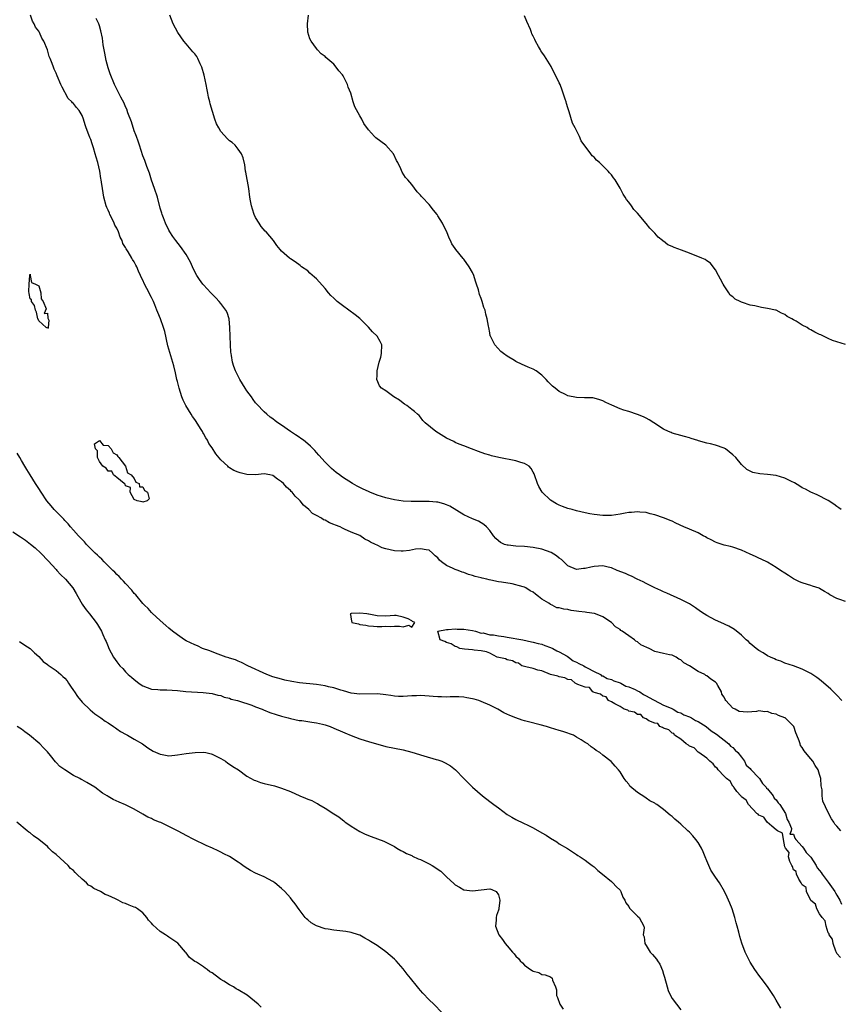
# Model space of a CAD drawing. Units: inches. Extents: x 2568000 to 2571000, y 1524000 to 1527000.
# Drawn here: x 2570187 to 2570376, y 1525333 to 1525560 of the extents above; entities that cross this region are included whole.
import ezdxf

# ---------------------------------------------------------------- set-up
doc = ezdxf.new("R2010")
doc.units = ezdxf.units.IN
doc.header["$MEASUREMENT"] = 0
doc.layers.add('LD25681524_10ft', color=254, linetype='Continuous')

msp = doc.modelspace()

# ---------------------------------------------------------------- linework, layer by layer
at = {"layer": 'LD25681524_10ft'}
for points, elevation in [([(2570375.93, 1525373), (2570375, 1525374.08), (2570374.53, 1525374.53), (2570374.29, 1525375), (2570373.73, 1525375.73), (2570373, 1525377.18), (2570371.77, 1525379.77), (2570371.63, 1525381), (2570371.56, 1525382.44), (2570371.35, 1525383.35), (2570371.26, 1525385), (2570371, 1525385.96), (2570370.67, 1525387), (2570369.99, 1525387.99), (2570369.41, 1525389), (2570369, 1525389.55), (2570367.79, 1525391), (2570367.44, 1525391.44), (2570367, 1525392.19), (2570366.62, 1525392.62), (2570366.49, 1525393), (2570366.3, 1525393.7), (2570365.76, 1525395), (2570365.52, 1525395.52), (2570365.03, 1525397.03), (2570363.05, 1525399), (2570363, 1525399.03), (2570361.56, 1525399.56), (2570361, 1525399.88), (2570360.01, 1525400.01), (2570359, 1525400.44), (2570358.39, 1525400.39), (2570357, 1525400.59), (2570356.49, 1525400.49), (2570354.33, 1525400.33), (2570352.45, 1525400.45), (2570351.56, 1525401), (2570351, 1525401.22), (2570349.42, 1525403), (2570349.21, 1525403.21), (2570349, 1525403.74), (2570348.46, 1525404.46), (2570348.38, 1525405), (2570347.55, 1525406.45), (2570347.2, 1525407), (2570347, 1525407.21), (2570345.91, 1525407.91), (2570345, 1525408.7), (2570344.77, 1525408.77), (2570344.51, 1525409), (2570343, 1525409.69), (2570341, 1525411), (2570339.67, 1525411.67), (2570339, 1525412.41), (2570338.55, 1525412.55), (2570337.92, 1525413), (2570337, 1525413.44), (2570336.43, 1525413.57), (2570335, 1525413.85), (2570334.05, 1525414.05), (2570333, 1525414.34), (2570331.7, 1525415), (2570331.19, 1525415.19), (2570329.82, 1525415.82), (2570329, 1525416.5), (2570328.65, 1525416.65), (2570328.31, 1525417), (2570327, 1525417.88), (2570325.47, 1525419), (2570325.18, 1525419.18), (2570325, 1525419.36), (2570323.97, 1525419.97), (2570323, 1525421.02), (2570321, 1525422.3), (2570319.36, 1525423), (2570319.08, 1525423.08), (2570317.32, 1525423.32), (2570317, 1525423.35), (2570315.54, 1525423.54), (2570315, 1525423.63), (2570313.77, 1525423.77), (2570313, 1525423.96), (2570312.03, 1525424.03), (2570311, 1525424.36), (2570310.4, 1525424.4), (2570309.36, 1525425), (2570309, 1525425.13), (2570308.55, 1525425.45), (2570307, 1525426.33), (2570306.21, 1525427), (2570305.48, 1525427.48), (2570305, 1525427.96), (2570304.29, 1525428.29), (2570303.32, 1525429), (2570303, 1525429.13), (2570301.52, 1525429.52), (2570301, 1525429.67), (2570300.13, 1525429.87), (2570297.69, 1525430.31), (2570297, 1525430.39), (2570295.25, 1525430.75), (2570294.8, 1525430.8), (2570294.27, 1525431), (2570293.19, 1525431.19), (2570293, 1525431.26), (2570291.58, 1525431.58), (2570291, 1525431.84), (2570290.05, 1525432.05), (2570289, 1525432.51), (2570288.59, 1525432.59), (2570287.67, 1525433), (2570287, 1525433.19), (2570286.56, 1525433.44), (2570285, 1525434.11), (2570283.87, 1525435), (2570283.37, 1525435.37), (2570283, 1525435.91), (2570282.35, 1525436.35), (2570281.77, 1525437), (2570281, 1525437.64), (2570280.29, 1525437.71), (2570279, 1525437.96), (2570277.87, 1525437.87), (2570276.44, 1525437.56), (2570275, 1525437.45), (2570274.55, 1525437.45), (2570273, 1525437.52), (2570271, 1525437.95), (2570270.2, 1525438.2), (2570269, 1525438.78), (2570268.62, 1525439), (2570267.49, 1525439.49), (2570267, 1525439.8), (2570266.17, 1525440.17), (2570265, 1525441.01), (2570263, 1525441.84), (2570261.49, 1525442.51), (2570261, 1525442.71), (2570260.45, 1525443), (2570259.41, 1525443.41), (2570259, 1525443.6), (2570257.99, 1525443.99), (2570257, 1525444.55), (2570256.66, 1525444.66), (2570256.17, 1525445), (2570255, 1525445.67), (2570254.12, 1525446.12), (2570253.24, 1525447), (2570252.02, 1525448.02), (2570251.26, 1525449), (2570251, 1525449.28), (2570250.11, 1525450.11), (2570249.4, 1525451), (2570249.2, 1525451.2), (2570249, 1525451.45), (2570248.15, 1525452.15), (2570247.4, 1525453), (2570247, 1525453.41), (2570246.03, 1525454.03), (2570245, 1525454.84), (2570244.25, 1525455), (2570243, 1525455.24), (2570241, 1525455.05), (2570239, 1525455.07), (2570237.46, 1525455.46), (2570237, 1525455.62), (2570236.01, 1525456.01), (2570235, 1525456.66), (2570234.77, 1525456.77), (2570234.56, 1525457), (2570233, 1525458.48), (2570231.86, 1525459.86), (2570231, 1525461.22), (2570230.25, 1525462.25), (2570229.87, 1525463), (2570229.53, 1525463.53), (2570229, 1525464.52), (2570228.81, 1525464.81), (2570228.72, 1525465), (2570228.31, 1525465.69), (2570227.3, 1525467.3), (2570227, 1525467.74), (2570226.46, 1525468.46), (2570226.15, 1525469), (2570224.91, 1525471), (2570224.26, 1525472.26), (2570223.99, 1525473), (2570223.36, 1525475), (2570223, 1525476.5), (2570222.87, 1525477), (2570222.53, 1525478.53), (2570222.13, 1525480.13), (2570220.79, 1525484.79), (2570220.07, 1525488.07), (2570219.8, 1525489), (2570219.06, 1525491), (2570218.43, 1525492.43), (2570218.26, 1525493), (2570217.77, 1525494.23), (2570217.43, 1525495), (2570217, 1525495.88), (2570216.6, 1525496.6), (2570216.42, 1525497), (2570215.4, 1525499), (2570215, 1525499.89), (2570214.62, 1525500.62), (2570214.47, 1525501), (2570213.98, 1525501.98), (2570213.6, 1525503), (2570213.37, 1525503.37), (2570213, 1525504.09), (2570212.62, 1525504.62), (2570212.44, 1525505), (2570211.61, 1525506.39), (2570211.13, 1525507.13), (2570211, 1525507.42), (2570210.38, 1525508.38), (2570210.2, 1525509), (2570209.8, 1525509.8), (2570209.41, 1525511), (2570209, 1525511.9), (2570208.56, 1525512.56), (2570208.4, 1525513), (2570207.83, 1525514.17), (2570207.4, 1525515), (2570207.3, 1525515.3), (2570207, 1525516.05), (2570206.67, 1525516.67), (2570206.55, 1525517), (2570206.02, 1525519), (2570205.71, 1525521), (2570205.5, 1525522.5), (2570205.42, 1525523), (2570205.34, 1525523.34), (2570205.09, 1525525), (2570204.62, 1525527), (2570204.22, 1525528.22), (2570204.04, 1525529), (2570203.63, 1525530.37), (2570203.3, 1525531.3), (2570203, 1525532.3), (2570202.78, 1525532.78), (2570202.58, 1525533.42), (2570201.97, 1525535), (2570201.71, 1525535.71), (2570201.33, 1525537), (2570201, 1525537.88), (2570200.33, 1525539), (2570199.67, 1525539.67), (2570199, 1525540.62), (2570198.79, 1525540.79), (2570198.63, 1525541), (2570197.79, 1525541.79), (2570197.06, 1525543.06), (2570197, 1525543.22), (2570196.38, 1525544.38), (2570196.1, 1525545), (2570195.28, 1525547), (2570195, 1525547.59), (2570194.53, 1525548.53), (2570194.4, 1525549), (2570194.13, 1525549.87), (2570193.64, 1525551), (2570193.44, 1525551.44), (2570193, 1525553), (2570192.17, 1525555), (2570191.71, 1525555.71), (2570191.17, 1525557), (2570191, 1525557.31), (2570190.24, 1525558.24), (2570189.94, 1525559), (2570189.6, 1525559.6), (2570189.11, 1525561)], 7770), ([(2570376.11, 1525403), (2570375, 1525404.2), (2570374.18, 1525405), (2570373.61, 1525405.61), (2570373, 1525406.18), (2570371.47, 1525407.47), (2570371, 1525407.85), (2570370.33, 1525408.33), (2570369, 1525409.23), (2570367, 1525410.26), (2570365, 1525410.98), (2570363, 1525411.65), (2570362.04, 1525412.04), (2570361, 1525412.41), (2570360.61, 1525412.61), (2570359.69, 1525413), (2570359, 1525413.34), (2570357.98, 1525413.98), (2570357, 1525414.53), (2570356.36, 1525415), (2570355, 1525416.16), (2570354.59, 1525416.59), (2570354.09, 1525417), (2570353, 1525418.1), (2570351.36, 1525419.36), (2570351, 1525419.6), (2570350.11, 1525420.11), (2570348.21, 1525421), (2570347, 1525421.51), (2570345, 1525422.61), (2570344.43, 1525423), (2570343.56, 1525423.56), (2570342.39, 1525424.39), (2570341, 1525425.27), (2570339, 1525426.29), (2570335.75, 1525427.75), (2570335, 1525428.04), (2570334.37, 1525428.37), (2570333, 1525428.94), (2570331, 1525429.99), (2570330.36, 1525430.36), (2570328.95, 1525431), (2570327.66, 1525431.66), (2570327, 1525431.88), (2570326.26, 1525432.26), (2570324.37, 1525433), (2570323, 1525433.59), (2570322.23, 1525433.77), (2570321, 1525434.07), (2570320.04, 1525433.96), (2570319, 1525433.91), (2570318.28, 1525433.72), (2570317, 1525433.42), (2570316.6, 1525433.4), (2570315, 1525433.22), (2570313, 1525434.08), (2570312.08, 1525435), (2570311.51, 1525435.51), (2570311, 1525435.83), (2570310.36, 1525436.36), (2570309.12, 1525437.12), (2570307, 1525437.91), (2570305, 1525438.3), (2570303, 1525438.47), (2570301, 1525438.56), (2570299.22, 1525438.78), (2570299, 1525438.79), (2570298.37, 1525439), (2570297.43, 1525439.43), (2570297, 1525439.8), (2570296.37, 1525440.37), (2570295.85, 1525441), (2570295, 1525442.16), (2570294.21, 1525443), (2570293.61, 1525443.61), (2570293, 1525443.99), (2570292.35, 1525444.35), (2570291, 1525444.91), (2570289, 1525445.79), (2570285.78, 1525447.78), (2570285, 1525448.13), (2570284.36, 1525448.36), (2570283, 1525448.69), (2570282.72, 1525448.72), (2570281, 1525448.84), (2570276.89, 1525448.89), (2570274.98, 1525448.98), (2570273, 1525449.23), (2570271, 1525449.71), (2570270.04, 1525450.04), (2570269, 1525450.37), (2570267.35, 1525451), (2570267, 1525451.15), (2570265.75, 1525451.75), (2570264.42, 1525452.42), (2570263.32, 1525453), (2570261, 1525454.48), (2570260.32, 1525455), (2570259.59, 1525455.59), (2570259, 1525456.03), (2570258.52, 1525456.52), (2570257, 1525457.94), (2570255.58, 1525459.58), (2570255, 1525460.15), (2570254.62, 1525460.62), (2570253.65, 1525461.65), (2570253, 1525462.17), (2570252, 1525463), (2570251.43, 1525463.43), (2570251, 1525463.69), (2570250.22, 1525464.22), (2570249.03, 1525465), (2570247, 1525466.47), (2570246.12, 1525467), (2570245.49, 1525467.49), (2570245, 1525467.93), (2570244.35, 1525468.35), (2570243.56, 1525469), (2570243, 1525469.52), (2570241.3, 1525471.3), (2570241, 1525471.64), (2570240.41, 1525472.41), (2570240.04, 1525473), (2570239, 1525474.38), (2570238.58, 1525475), (2570237.32, 1525477), (2570236.33, 1525479), (2570236, 1525480), (2570235.7, 1525481), (2570235.45, 1525482.55), (2570235.36, 1525483), (2570235.32, 1525483.32), (2570235.2, 1525485), (2570235.09, 1525489), (2570234.88, 1525491), (2570234.43, 1525492.43), (2570234.15, 1525493), (2570233, 1525494.5), (2570232.6, 1525495), (2570231.84, 1525495.84), (2570231, 1525496.63), (2570230.64, 1525497), (2570229, 1525498.78), (2570228.8, 1525499), (2570228.05, 1525500.05), (2570227.41, 1525501), (2570227, 1525501.83), (2570226.45, 1525503), (2570226.02, 1525504.02), (2570225, 1525505.83), (2570223.68, 1525507.68), (2570222.64, 1525509), (2570221.95, 1525509.95), (2570221.25, 1525511), (2570221, 1525511.45), (2570220.25, 1525513), (2570219.73, 1525514.27), (2570219.46, 1525515), (2570219.36, 1525515.36), (2570219, 1525516.46), (2570218.35, 1525519), (2570217.72, 1525521), (2570217, 1525522.93), (2570216.52, 1525524.52), (2570215.92, 1525526.08), (2570215.47, 1525527.47), (2570215, 1525528.58), (2570214.22, 1525531), (2570213.94, 1525531.94), (2570213.51, 1525533), (2570213.39, 1525533.39), (2570213, 1525534.34), (2570212.37, 1525536.37), (2570211.57, 1525538.43), (2570211.28, 1525539.28), (2570211, 1525539.84), (2570210.69, 1525540.69), (2570209.92, 1525542.08), (2570209.48, 1525543), (2570209.34, 1525543.34), (2570209, 1525543.89), (2570208.65, 1525544.65), (2570208.43, 1525545), (2570207.46, 1525547.46), (2570207, 1525548.86), (2570206.56, 1525550.56), (2570206.25, 1525552.25), (2570205.87, 1525554.13), (2570205.7, 1525555.7), (2570205.33, 1525557.33), (2570205, 1525558.48), (2570204.83, 1525559), (2570204.24, 1525560.24)], 7760), ([(2570377, 1525425.79), (2570375.69, 1525426.31), (2570375, 1525426.52), (2570373.4, 1525427.4), (2570373, 1525427.67), (2570372.15, 1525428.15), (2570371, 1525428.83), (2570370.88, 1525428.88), (2570369.38, 1525429.38), (2570369, 1525429.53), (2570368.23, 1525429.77), (2570367, 1525430.1), (2570366.36, 1525430.36), (2570365, 1525431.03), (2570363.84, 1525431.84), (2570363, 1525432.36), (2570362.01, 1525433), (2570361, 1525433.69), (2570359, 1525434.86), (2570357.56, 1525435.56), (2570357, 1525435.81), (2570356.2, 1525436.2), (2570355, 1525436.73), (2570353, 1525437.64), (2570351, 1525438.34), (2570350.48, 1525438.48), (2570349, 1525438.81), (2570347.37, 1525439.37), (2570347, 1525439.48), (2570346.03, 1525440.03), (2570345, 1525440.53), (2570344.72, 1525440.72), (2570344.2, 1525441), (2570343, 1525441.62), (2570341, 1525442.48), (2570339.71, 1525443), (2570337.87, 1525443.87), (2570337, 1525444.32), (2570336.52, 1525444.52), (2570335.27, 1525445), (2570335, 1525445.13), (2570333, 1525445.82), (2570331.97, 1525446.03), (2570331, 1525446.31), (2570329.6, 1525446.4), (2570329, 1525446.51), (2570327.65, 1525446.35), (2570327, 1525446.35), (2570326.22, 1525446.22), (2570325, 1525445.96), (2570323, 1525445.68), (2570321, 1525445.68), (2570319, 1525445.91), (2570318.06, 1525446.06), (2570317, 1525446.25), (2570315, 1525446.7), (2570313.96, 1525447), (2570313, 1525447.3), (2570311.75, 1525447.75), (2570311, 1525448.05), (2570310.35, 1525448.35), (2570309, 1525449.15), (2570307.03, 1525451.03), (2570306.32, 1525452.32), (2570305.99, 1525453), (2570305.32, 1525455), (2570305.23, 1525455.23), (2570305, 1525455.67), (2570304.52, 1525456.52), (2570304.02, 1525457), (2570303, 1525457.64), (2570302.14, 1525457.86), (2570301, 1525458.25), (2570297.05, 1525459), (2570295.37, 1525459.37), (2570295, 1525459.53), (2570293.84, 1525459.84), (2570292.41, 1525460.41), (2570290.79, 1525461), (2570289, 1525461.69), (2570287.91, 1525462.09), (2570287, 1525462.49), (2570286.68, 1525462.68), (2570285, 1525463.5), (2570282.57, 1525465), (2570280.1, 1525467), (2570279.58, 1525467.58), (2570279, 1525468.31), (2570278.68, 1525468.68), (2570278.3, 1525469), (2570277.65, 1525469.65), (2570277, 1525470.12), (2570275.83, 1525471), (2570275.34, 1525471.34), (2570275, 1525471.52), (2570274.2, 1525472.2), (2570272.84, 1525473), (2570271, 1525474.38), (2570270.01, 1525475), (2570269.54, 1525475.54), (2570268.95, 1525477), (2570269, 1525477.92), (2570269.03, 1525479), (2570269.48, 1525481), (2570269.85, 1525482.15), (2570270.03, 1525483), (2570270.07, 1525485), (2570269.72, 1525485.72), (2570269.02, 1525487), (2570267.96, 1525487.96), (2570267, 1525489.03), (2570265, 1525491.02), (2570263.94, 1525491.94), (2570262.5, 1525493), (2570261, 1525494.03), (2570259.83, 1525495), (2570259, 1525495.75), (2570258.36, 1525496.36), (2570257.81, 1525497), (2570257, 1525497.99), (2570255, 1525500.22), (2570254.57, 1525500.57), (2570253.52, 1525501.52), (2570253, 1525502.01), (2570251.61, 1525503), (2570251.27, 1525503.27), (2570250.13, 1525504.13), (2570249, 1525504.82), (2570248.77, 1525505), (2570247, 1525506.57), (2570246.64, 1525507), (2570245.92, 1525507.92), (2570245.12, 1525509), (2570243.44, 1525511), (2570243.22, 1525511.22), (2570242.3, 1525512.3), (2570241.81, 1525513), (2570241, 1525514.3), (2570240.65, 1525515), (2570240.24, 1525516.24), (2570240.01, 1525517), (2570239.85, 1525518.15), (2570239.7, 1525519), (2570239.44, 1525521), (2570238.76, 1525524.76), (2570238.7, 1525525), (2570238.49, 1525526.49), (2570238.1, 1525528.1), (2570237.72, 1525529), (2570237, 1525530.08), (2570236.25, 1525531), (2570235.59, 1525531.59), (2570235, 1525532.04), (2570234.5, 1525532.5), (2570233, 1525534.14), (2570232.48, 1525535), (2570231.95, 1525535.95), (2570231.59, 1525537), (2570230.51, 1525540.51), (2570230.42, 1525541), (2570230.11, 1525542.11), (2570229.97, 1525543), (2570229.8, 1525543.8), (2570229.59, 1525545), (2570229.17, 1525547.17), (2570228.63, 1525549), (2570228.25, 1525549.75), (2570227.69, 1525551), (2570227.45, 1525551.45), (2570227, 1525552.03), (2570226.56, 1525552.56), (2570226.14, 1525553), (2570225, 1525554.37), (2570224.45, 1525555), (2570223.04, 1525557), (2570221.98, 1525559), (2570221.26, 1525561)], 7750), ([(2570375.97, 1525447), (2570375.43, 1525447.43), (2570375, 1525447.72), (2570374.3, 1525448.3), (2570373, 1525449.08), (2570370.45, 1525450.45), (2570369, 1525451), (2570367.72, 1525451.72), (2570367, 1525452.05), (2570366.44, 1525452.44), (2570365.18, 1525453.18), (2570364.52, 1525453.48), (2570363, 1525454.23), (2570361, 1525454.84), (2570359, 1525455.09), (2570357.22, 1525455.22), (2570355.59, 1525455.59), (2570355, 1525455.87), (2570354.26, 1525456.26), (2570353, 1525457.39), (2570351.71, 1525459), (2570351, 1525459.67), (2570349.34, 1525461), (2570349.13, 1525461.13), (2570349, 1525461.18), (2570347, 1525461.84), (2570345.84, 1525462.16), (2570345, 1525462.35), (2570343.12, 1525462.88), (2570342.92, 1525462.92), (2570341.38, 1525463.38), (2570341, 1525463.52), (2570339.85, 1525463.85), (2570339, 1525464.08), (2570337, 1525464.66), (2570336.76, 1525464.76), (2570336.21, 1525465), (2570335, 1525465.58), (2570332.77, 1525467), (2570331.71, 1525467.71), (2570331, 1525468.08), (2570330.38, 1525468.38), (2570329, 1525468.96), (2570327, 1525469.62), (2570325.91, 1525469.91), (2570325, 1525470.25), (2570323.08, 1525471.08), (2570321.72, 1525471.72), (2570321, 1525472.1), (2570320.32, 1525472.32), (2570319, 1525472.7), (2570318.74, 1525472.74), (2570317, 1525472.79), (2570316.81, 1525472.81), (2570315, 1525472.84), (2570313, 1525473.27), (2570312.44, 1525473.56), (2570311, 1525474.26), (2570310.03, 1525475), (2570309.47, 1525475.47), (2570308.47, 1525476.47), (2570308.01, 1525477), (2570307, 1525478), (2570305.63, 1525479), (2570305, 1525479.39), (2570303.84, 1525479.84), (2570303, 1525480.24), (2570302.44, 1525480.44), (2570301, 1525481.12), (2570300.64, 1525481.36), (2570299, 1525482.35), (2570298.12, 1525483), (2570297.49, 1525483.49), (2570296.17, 1525485), (2570295.32, 1525486.68), (2570295.14, 1525487), (2570295.1, 1525487.1), (2570295, 1525487.73), (2570294.73, 1525489), (2570294.7, 1525489.3), (2570294.41, 1525491), (2570294.07, 1525492.07), (2570293.89, 1525493), (2570293.63, 1525493.63), (2570293.22, 1525495), (2570293, 1525495.64), (2570292.61, 1525496.61), (2570292.36, 1525497.64), (2570291.94, 1525499), (2570291.69, 1525499.69), (2570291.33, 1525501), (2570291, 1525501.69), (2570290.24, 1525503), (2570289, 1525504.7), (2570288.85, 1525504.85), (2570287.12, 1525507), (2570287, 1525507.18), (2570286.24, 1525508.24), (2570285.89, 1525509), (2570285.59, 1525509.59), (2570285.04, 1525511), (2570284.35, 1525512.35), (2570284.06, 1525513), (2570283, 1525514.76), (2570282.83, 1525515), (2570282.01, 1525516.01), (2570281, 1525517.36), (2570279.38, 1525519), (2570279.2, 1525519.2), (2570279, 1525519.5), (2570278.26, 1525520.26), (2570277, 1525521.97), (2570276.09, 1525523), (2570275.53, 1525523.53), (2570274.78, 1525524.78), (2570274.48, 1525525.52), (2570273.78, 1525527), (2570273.5, 1525527.5), (2570272.78, 1525529), (2570271.02, 1525531), (2570269.85, 1525531.85), (2570268.72, 1525532.72), (2570268.43, 1525533), (2570267, 1525534.52), (2570265.98, 1525535.98), (2570265.45, 1525537), (2570265, 1525537.78), (2570263.88, 1525539.88), (2570263.52, 1525541), (2570262.92, 1525543), (2570262.36, 1525544.36), (2570262.15, 1525545), (2570261.3, 1525546.7), (2570261.14, 1525547), (2570261, 1525547.21), (2570260.15, 1525548.15), (2570259.59, 1525549), (2570259, 1525549.66), (2570257.22, 1525551.22), (2570257, 1525551.44), (2570256.09, 1525552.1), (2570255.26, 1525553), (2570255, 1525553.32), (2570253.79, 1525555), (2570253.53, 1525555.53), (2570253.02, 1525557.02), (2570252.93, 1525559), (2570253.21, 1525561)], 7740), ([(2570376.94, 1525485.06), (2570375, 1525485.69), (2570373.95, 1525485.95), (2570373, 1525486.41), (2570371.92, 1525487), (2570371.26, 1525487.26), (2570371, 1525487.4), (2570369.87, 1525487.87), (2570369, 1525488.47), (2570368.61, 1525488.61), (2570368.1, 1525489), (2570367, 1525489.54), (2570365.57, 1525490.43), (2570365, 1525490.72), (2570364.61, 1525491), (2570363.55, 1525491.55), (2570363, 1525491.95), (2570362.25, 1525492.25), (2570361, 1525492.95), (2570360.83, 1525493), (2570359, 1525493.38), (2570357.59, 1525493.59), (2570357, 1525493.71), (2570356.05, 1525493.95), (2570355, 1525494.12), (2570353.22, 1525494.78), (2570353, 1525494.82), (2570352.67, 1525495), (2570351.53, 1525495.53), (2570351, 1525496.05), (2570350.42, 1525496.42), (2570350.09, 1525497), (2570349, 1525498.62), (2570348.77, 1525499), (2570348.14, 1525500.14), (2570347.71, 1525501), (2570347, 1525502.3), (2570346.49, 1525503), (2570345.82, 1525503.82), (2570345, 1525504.36), (2570344.62, 1525504.62), (2570343.89, 1525505), (2570341, 1525506.1), (2570339.16, 1525506.84), (2570337.44, 1525507.44), (2570337, 1525507.69), (2570336.02, 1525508.02), (2570335, 1525508.86), (2570334.9, 1525508.9), (2570334.82, 1525509), (2570333.79, 1525509.79), (2570333, 1525510.72), (2570332.74, 1525511), (2570331.86, 1525511.86), (2570331, 1525512.99), (2570329, 1525515.35), (2570328.19, 1525516.19), (2570327.63, 1525517), (2570327, 1525517.85), (2570326.47, 1525518.47), (2570326.17, 1525519), (2570325.73, 1525519.73), (2570325, 1525521.09), (2570323.86, 1525523), (2570323.5, 1525523.5), (2570323, 1525524.16), (2570322.6, 1525524.6), (2570322.29, 1525525), (2570321, 1525526.28), (2570320.24, 1525527), (2570319.58, 1525527.58), (2570319, 1525528.25), (2570318.58, 1525528.58), (2570318.3, 1525529), (2570316.03, 1525532.03), (2570315.64, 1525533), (2570315, 1525534.37), (2570314.67, 1525535), (2570314.08, 1525536.08), (2570313.27, 1525538.73), (2570313.12, 1525539.12), (2570313, 1525539.6), (2570312.63, 1525540.63), (2570312.57, 1525541), (2570312.39, 1525541.61), (2570311.67, 1525543.67), (2570311.17, 1525545), (2570311, 1525545.41), (2570309.15, 1525549.15), (2570307.98, 1525551), (2570307.57, 1525551.57), (2570307, 1525552.46), (2570306.75, 1525552.75), (2570306.64, 1525553), (2570306.23, 1525553.77), (2570305.51, 1525555), (2570305.35, 1525555.35), (2570305, 1525556.14), (2570304.7, 1525556.7), (2570304.6, 1525557), (2570304.34, 1525557.66), (2570303.53, 1525559.53), (2570303, 1525560.86)], 7730), ([(2570362.09, 1525332.09), (2570361.53, 1525333), (2570361, 1525333.94), (2570360.35, 1525335), (2570359, 1525337.05), (2570357.57, 1525339), (2570357, 1525339.7), (2570356.49, 1525340.49), (2570356.1, 1525341), (2570355, 1525342.7), (2570354.83, 1525343), (2570354.25, 1525344.25), (2570353.88, 1525345), (2570353.06, 1525347.06), (2570352.59, 1525348.6), (2570352.37, 1525349.63), (2570352, 1525351), (2570351.77, 1525351.77), (2570351.48, 1525353), (2570350.84, 1525355), (2570350.29, 1525356.29), (2570350.03, 1525357), (2570349.69, 1525357.69), (2570349.11, 1525359), (2570347.93, 1525361), (2570347, 1525362.31), (2570345.93, 1525363.93), (2570345.44, 1525365), (2570345, 1525366.06), (2570344.64, 1525367), (2570344.15, 1525368.15), (2570343.75, 1525369), (2570343, 1525370.31), (2570342.46, 1525371), (2570341.78, 1525371.78), (2570341, 1525372.64), (2570340.63, 1525373), (2570339, 1525374.51), (2570338.46, 1525375), (2570337.64, 1525375.64), (2570337, 1525376.26), (2570336.57, 1525376.57), (2570335, 1525377.89), (2570333.45, 1525379), (2570333.18, 1525379.18), (2570333, 1525379.34), (2570331.9, 1525379.9), (2570331, 1525380.53), (2570330.7, 1525380.7), (2570329, 1525381.79), (2570327.27, 1525383.27), (2570327, 1525383.69), (2570326.41, 1525384.41), (2570325.98, 1525385), (2570325, 1525386.53), (2570324.65, 1525387), (2570323.85, 1525387.85), (2570322.92, 1525388.92), (2570321, 1525390.42), (2570320.32, 1525391), (2570319.48, 1525391.48), (2570319, 1525391.86), (2570318.33, 1525392.33), (2570317.61, 1525393), (2570317, 1525393.34), (2570316.04, 1525393.96), (2570315, 1525394.58), (2570314.26, 1525395), (2570313.34, 1525395.34), (2570313, 1525395.5), (2570311.84, 1525395.84), (2570311, 1525396.12), (2570309, 1525396.7), (2570308.04, 1525397), (2570306.6, 1525397.4), (2570303.88, 1525398.12), (2570303, 1525398.32), (2570302.46, 1525398.46), (2570301, 1525398.98), (2570299.56, 1525399.56), (2570298.2, 1525400.2), (2570296.83, 1525401), (2570295, 1525401.94), (2570293, 1525402.81), (2570292.47, 1525403), (2570291.34, 1525403.34), (2570291, 1525403.41), (2570289.66, 1525403.66), (2570289, 1525403.76), (2570287.83, 1525403.83), (2570285.85, 1525403.85), (2570285, 1525403.81), (2570283.87, 1525403.87), (2570283, 1525403.85), (2570281.96, 1525403.96), (2570281, 1525404), (2570279, 1525404.13), (2570278.09, 1525404.09), (2570277, 1525404.09), (2570275.98, 1525403.98), (2570275, 1525403.96), (2570273.96, 1525403.96), (2570273, 1525404.04), (2570272.16, 1525404.16), (2570271, 1525404.34), (2570270.4, 1525404.4), (2570269, 1525404.51), (2570265, 1525404.46), (2570263, 1525404.7), (2570261.23, 1525405.23), (2570260.61, 1525405.39), (2570259, 1525405.9), (2570257.82, 1525406.18), (2570257, 1525406.39), (2570255, 1525406.72), (2570251.08, 1525407.08), (2570249.35, 1525407.35), (2570247.72, 1525407.72), (2570247, 1525407.9), (2570245, 1525408.5), (2570243.56, 1525409), (2570239.22, 1525411), (2570237.78, 1525411.78), (2570237, 1525412.05), (2570236.37, 1525412.37), (2570235, 1525412.77), (2570234.84, 1525412.84), (2570234.22, 1525413), (2570233, 1525413.45), (2570232.33, 1525413.67), (2570231, 1525414.19), (2570230.45, 1525414.45), (2570228.78, 1525415), (2570227.6, 1525415.6), (2570227, 1525415.84), (2570225, 1525416.79), (2570224.6, 1525417), (2570223, 1525418.11), (2570221.85, 1525419), (2570221, 1525419.7), (2570220.33, 1525420.33), (2570219, 1525421.47), (2570217.17, 1525423.17), (2570217, 1525423.31), (2570216.21, 1525424.21), (2570215.38, 1525425), (2570215, 1525425.39), (2570213.35, 1525427.35), (2570213, 1525427.7), (2570212.43, 1525428.43), (2570211, 1525429.94), (2570210.53, 1525430.53), (2570210.05, 1525431), (2570209.56, 1525431.56), (2570209, 1525432.05), (2570208.56, 1525432.56), (2570208.09, 1525433), (2570206.06, 1525435), (2570205.56, 1525435.56), (2570205, 1525436.05), (2570204.54, 1525436.54), (2570204.02, 1525437), (2570202.05, 1525439), (2570201.56, 1525439.56), (2570201, 1525440.12), (2570200.58, 1525440.58), (2570200.15, 1525441), (2570199, 1525442.29), (2570198.34, 1525443), (2570197.75, 1525443.75), (2570197, 1525444.52), (2570196.78, 1525444.78), (2570196.55, 1525445), (2570195, 1525446.6), (2570194.58, 1525447), (2570193.84, 1525447.84), (2570192.85, 1525449), (2570191.53, 1525451), (2570191, 1525451.88), (2570190.29, 1525453), (2570189.06, 1525455), (2570188.25, 1525456.25), (2570187.8, 1525457), (2570187, 1525458.32), (2570186.62, 1525459), (2570186.01, 1525460.01)], 7780), ([(2570185, 1525441.86), (2570186.77, 1525440.77), (2570187.96, 1525439.96), (2570189.08, 1525439.08), (2570190.16, 1525438.16), (2570191.45, 1525437), (2570193.21, 1525435.21), (2570195, 1525433.18), (2570195.18, 1525433), (2570196.03, 1525432.03), (2570197.17, 1525431), (2570198, 1525430), (2570198.88, 1525429), (2570199.65, 1525427.65), (2570200.03, 1525427), (2570201, 1525425.22), (2570201.14, 1525425), (2570201.9, 1525423.9), (2570202.67, 1525423), (2570204.25, 1525421), (2570204.54, 1525420.54), (2570205.44, 1525419), (2570205.76, 1525418.24), (2570206.34, 1525417), (2570206.58, 1525416.58), (2570207, 1525415.47), (2570207.19, 1525415), (2570208.25, 1525413), (2570209, 1525411.89), (2570209.7, 1525411), (2570210.37, 1525410.37), (2570211, 1525409.64), (2570211.62, 1525409), (2570212.4, 1525408.4), (2570213, 1525407.82), (2570214.09, 1525407), (2570214.65, 1525406.65), (2570215, 1525406.39), (2570217, 1525405.63), (2570218.48, 1525405.52), (2570219, 1525405.45), (2570220.56, 1525405.44), (2570223, 1525405.28), (2570224.89, 1525405.11), (2570228.88, 1525404.88), (2570231, 1525404.6), (2570232.25, 1525404.25), (2570233, 1525404.13), (2570233.76, 1525403.76), (2570235, 1525403.52), (2570235.33, 1525403.33), (2570236.83, 1525403), (2570237.07, 1525402.93), (2570240.1, 1525401.9), (2570241, 1525401.55), (2570242.52, 1525401), (2570242.83, 1525400.83), (2570244.24, 1525400.24), (2570245.77, 1525399.77), (2570247, 1525399.4), (2570248.51, 1525399), (2570249, 1525398.85), (2570251, 1525398.43), (2570251.63, 1525398.37), (2570253, 1525398.18), (2570253.99, 1525397.99), (2570255, 1525397.89), (2570256.44, 1525397.56), (2570257, 1525397.39), (2570258.15, 1525397), (2570259, 1525396.66), (2570261, 1525395.79), (2570261.57, 1525395.57), (2570263.04, 1525394.96), (2570265, 1525394.17), (2570266.23, 1525393.77), (2570267, 1525393.54), (2570271, 1525392.43), (2570273, 1525392), (2570275, 1525391.61), (2570277, 1525391.1), (2570279.77, 1525390.23), (2570282.58, 1525389.42), (2570283, 1525389.31), (2570283.92, 1525389), (2570284.67, 1525388.67), (2570285.93, 1525387.93), (2570287.04, 1525387.04), (2570288.99, 1525385), (2570290, 1525384), (2570290.96, 1525383), (2570293.27, 1525381), (2570295, 1525379.72), (2570295.91, 1525379), (2570297, 1525378.23), (2570299, 1525376.74), (2570300.08, 1525376.08), (2570301, 1525375.56), (2570302.72, 1525374.72), (2570303.75, 1525374.25), (2570305, 1525373.63), (2570307, 1525372.52), (2570307.95, 1525371.95), (2570309, 1525371.27), (2570310.41, 1525370.41), (2570311, 1525370), (2570312.87, 1525368.87), (2570315, 1525367.54), (2570315.31, 1525367.31), (2570315.8, 1525367), (2570317, 1525366.17), (2570317.65, 1525365.65), (2570318.56, 1525365), (2570318.8, 1525364.8), (2570319, 1525364.64), (2570319.85, 1525363.85), (2570320.95, 1525363), (2570323, 1525361.27), (2570323.35, 1525361), (2570324.11, 1525360.11), (2570325, 1525359.29), (2570325.21, 1525359), (2570325.68, 1525357.68), (2570326.12, 1525357), (2570326.34, 1525356.34), (2570327, 1525355.5), (2570327.16, 1525355.16), (2570327.36, 1525355), (2570329, 1525353.29), (2570329.41, 1525353), (2570330.48, 1525351), (2570330.57, 1525350.57), (2570330.34, 1525349), (2570330.56, 1525348.56), (2570330.72, 1525347), (2570331, 1525346.56), (2570331.93, 1525345), (2570332.48, 1525344.48), (2570333.39, 1525343.39), (2570333.62, 1525343), (2570334.2, 1525342.2), (2570334.79, 1525340.79), (2570335, 1525339.94), (2570335.22, 1525339.22), (2570335.83, 1525337), (2570336.13, 1525336.13), (2570336.62, 1525335), (2570337, 1525334.29), (2570338.03, 1525333), (2570339, 1525331.7)], 7790), ([(2570375.8, 1525343.8), (2570375, 1525344.69), (2570374.92, 1525344.92), (2570374.76, 1525345.24), (2570374.14, 1525347), (2570373.98, 1525347.98), (2570373.23, 1525349), (2570373.23, 1525349.23), (2570373, 1525349.49), (2570372.52, 1525351), (2570372.25, 1525352.25), (2570371.61, 1525353), (2570371, 1525353.83), (2570370.38, 1525355), (2570370.04, 1525356.04), (2570369, 1525356.94), (2570368.91, 1525357.09), (2570368, 1525359), (2570367.88, 1525359.88), (2570367, 1525360.49), (2570366.86, 1525360.86), (2570366.74, 1525361), (2570366.21, 1525361.79), (2570365.65, 1525363), (2570365.6, 1525363.6), (2570365, 1525364), (2570364.77, 1525364.77), (2570364.57, 1525365), (2570364.11, 1525365.89), (2570363.87, 1525367), (2570364, 1525368), (2570363.11, 1525369), (2570363, 1525369.28), (2570362.65, 1525371), (2570362.42, 1525372.42), (2570361.28, 1525373), (2570361, 1525373.16), (2570359.99, 1525374.01), (2570358.92, 1525375), (2570358.11, 1525376.11), (2570357, 1525376.58), (2570356.81, 1525376.81), (2570356.56, 1525377), (2570354.62, 1525379), (2570354.07, 1525380.07), (2570353, 1525380.84), (2570352.93, 1525380.93), (2570352.84, 1525381), (2570351.94, 1525382.06), (2570351.21, 1525383), (2570351.18, 1525383.18), (2570351, 1525383.29), (2570350.39, 1525384.39), (2570349.55, 1525385), (2570349, 1525385.55), (2570347.63, 1525387), (2570347.41, 1525387.41), (2570347, 1525387.66), (2570346.44, 1525388.44), (2570345.71, 1525389), (2570345, 1525389.69), (2570343.17, 1525391), (2570343.1, 1525391.1), (2570343, 1525391.11), (2570342.08, 1525392.08), (2570341, 1525392.48), (2570340.75, 1525392.75), (2570340.28, 1525393), (2570339, 1525394.08), (2570337.59, 1525395), (2570337.41, 1525395.41), (2570337, 1525395.49), (2570336.28, 1525396.28), (2570335, 1525396.62), (2570334.8, 1525396.8), (2570334.21, 1525397), (2570333.73, 1525397.73), (2570333, 1525397.82), (2570331.67, 1525398.33), (2570331, 1525398.75), (2570330.39, 1525399), (2570329.76, 1525399.76), (2570329, 1525399.76), (2570328.32, 1525400.32), (2570327, 1525400.58), (2570326.76, 1525400.76), (2570325.98, 1525401), (2570325, 1525401.66), (2570323.78, 1525402.22), (2570323, 1525402.72), (2570322.36, 1525403), (2570321.82, 1525403.82), (2570321, 1525403.98), (2570320.47, 1525404.47), (2570319, 1525404.87), (2570318.93, 1525404.93), (2570318.73, 1525405), (2570317.98, 1525405.98), (2570317, 1525406.1), (2570315.3, 1525406.7), (2570315, 1525406.87), (2570314.62, 1525407), (2570313.78, 1525407.78), (2570313, 1525407.82), (2570312.27, 1525408.27), (2570311, 1525408.46), (2570310.65, 1525408.65), (2570309, 1525409), (2570307, 1525409.82), (2570306.02, 1525409.98), (2570305, 1525410.35), (2570303.27, 1525410.73), (2570303, 1525410.83), (2570302.37, 1525411), (2570301.59, 1525411.59), (2570301, 1525411.69), (2570300.18, 1525412.18), (2570299, 1525412.41), (2570298.6, 1525412.6), (2570296.69, 1525413), (2570295, 1525413.91), (2570294.25, 1525414.25), (2570293, 1525414.48), (2570291.36, 1525414.64), (2570291, 1525414.72), (2570289.16, 1525414.84), (2570288.06, 1525415), (2570287.38, 1525415.38), (2570287, 1525415.43), (2570286.07, 1525416.07), (2570285, 1525416.39), (2570284.64, 1525416.64), (2570283.55, 1525417), (2570283.01, 1525418.99), (2570285, 1525419.37), (2570285.36, 1525419.36), (2570287, 1525419.51), (2570287.47, 1525419.47), (2570289, 1525419.42), (2570291, 1525419.15), (2570291.7, 1525419), (2570293, 1525418.56), (2570293.43, 1525418.57), (2570295, 1525418.14), (2570295.85, 1525418.15), (2570297, 1525417.88), (2570298.24, 1525417.76), (2570299, 1525417.6), (2570302.61, 1525417), (2570304.56, 1525416.56), (2570305, 1525416.49), (2570306.15, 1525416.15), (2570307, 1525415.96), (2570307.68, 1525415.68), (2570309, 1525415.24), (2570309.5, 1525415), (2570310.42, 1525414.42), (2570311, 1525414.2), (2570312.8, 1525413.2), (2570313.13, 1525413), (2570314.17, 1525412.17), (2570315, 1525411.85), (2570315.52, 1525411.52), (2570316.62, 1525411), (2570317, 1525410.75), (2570317.45, 1525410.55), (2570319, 1525409.66), (2570320.48, 1525409), (2570320.73, 1525408.73), (2570321, 1525408.69), (2570322.06, 1525408.06), (2570323, 1525407.83), (2570323.56, 1525407.56), (2570325, 1525407.08), (2570325.17, 1525407), (2570326.31, 1525406.31), (2570327, 1525406.16), (2570328.49, 1525405.51), (2570329, 1525405.26), (2570329.53, 1525405), (2570330.39, 1525404.39), (2570331, 1525404.09), (2570331.69, 1525403.69), (2570335, 1525401.94), (2570336.78, 1525401.22), (2570337.26, 1525401), (2570338.33, 1525400.33), (2570339, 1525400.14), (2570339.72, 1525399.72), (2570341, 1525399.23), (2570341.44, 1525399), (2570342.37, 1525398.37), (2570343, 1525398.15), (2570344.88, 1525397), (2570346.03, 1525396.03), (2570347.24, 1525395.24), (2570350.05, 1525393), (2570350.49, 1525392.48), (2570351, 1525392.18), (2570351.56, 1525391.56), (2570352.13, 1525391), (2570353, 1525389.94), (2570353.69, 1525389), (2570354.1, 1525388.1), (2570355, 1525387.36), (2570355.14, 1525387.14), (2570357, 1525385.16), (2570357.12, 1525385), (2570357.87, 1525383.87), (2570358.71, 1525383), (2570358.8, 1525382.8), (2570359, 1525382.67), (2570360.29, 1525381), (2570360.51, 1525380.51), (2570361, 1525380.08), (2570361.45, 1525379.45), (2570361.83, 1525379), (2570363.15, 1525377), (2570363.55, 1525375.55), (2570363.9, 1525375), (2570364.52, 1525373.48), (2570364.45, 1525373), (2570364.16, 1525372.16), (2570365, 1525372.21), (2570365.31, 1525371.31), (2570365.54, 1525371), (2570367, 1525369.36), (2570367.27, 1525369), (2570367.94, 1525367.94), (2570368.9, 1525367), (2570369, 1525366.88), (2570370.24, 1525365), (2570370.46, 1525364.46), (2570371, 1525363.86), (2570371.34, 1525363.34), (2570371.58, 1525363), (2570373, 1525361.17), (2570374.48, 1525359), (2570374.64, 1525358.64), (2570375, 1525358.15), (2570375.64, 1525357), (2570376.06, 1525356.06)], 7770), ([(2570186.6, 1525416.6), (2570187.76, 1525415.76), (2570189, 1525415.02), (2570190.03, 1525414.03), (2570191, 1525413.17), (2570192.03, 1525412.03), (2570193, 1525411.34), (2570193.17, 1525411.17), (2570193.39, 1525411), (2570195, 1525409.95), (2570196.1, 1525409), (2570196.56, 1525408.56), (2570197, 1525408.13), (2570197.52, 1525407.52), (2570197.9, 1525407), (2570198.31, 1525406.31), (2570199, 1525405.32), (2570199.24, 1525405), (2570199.94, 1525403.94), (2570201, 1525402.65), (2570202.86, 1525400.86), (2570203.96, 1525399.96), (2570205.31, 1525399), (2570206.28, 1525398.28), (2570207, 1525397.83), (2570208.24, 1525397), (2570208.68, 1525396.68), (2570209, 1525396.48), (2570209.87, 1525395.87), (2570211.16, 1525395.16), (2570211.49, 1525395), (2570213, 1525394.1), (2570214.91, 1525393), (2570216.12, 1525392.12), (2570217.36, 1525391.36), (2570219, 1525390.61), (2570219.45, 1525390.55), (2570221, 1525390.28), (2570222.4, 1525390.4), (2570223, 1525390.47), (2570225, 1525390.8), (2570227.04, 1525391.04), (2570229, 1525391.09), (2570229.55, 1525391), (2570230.75, 1525390.75), (2570231, 1525390.67), (2570233, 1525389.64), (2570234.04, 1525389), (2570234.59, 1525388.59), (2570235, 1525388.33), (2570235.76, 1525387.76), (2570237.03, 1525387), (2570239, 1525385.6), (2570240.68, 1525384.68), (2570241, 1525384.54), (2570242.13, 1525384.13), (2570243, 1525383.88), (2570245.33, 1525383.33), (2570247, 1525382.83), (2570249, 1525382.03), (2570251.17, 1525381), (2570252.51, 1525380.51), (2570253, 1525380.26), (2570253.93, 1525379.93), (2570255, 1525379.34), (2570255.23, 1525379.24), (2570255.59, 1525379), (2570257, 1525378.22), (2570259, 1525376.87), (2570260.17, 1525376.17), (2570261, 1525375.48), (2570261.3, 1525375.3), (2570261.65, 1525375), (2570262.46, 1525374.46), (2570263, 1525374.02), (2570265, 1525372.8), (2570266.22, 1525372.22), (2570267.65, 1525371.65), (2570269.13, 1525371.13), (2570270.55, 1525370.55), (2570271, 1525370.34), (2570272.37, 1525369.63), (2570273, 1525369.32), (2570273.58, 1525369), (2570274.47, 1525368.47), (2570275, 1525368.22), (2570275.76, 1525367.76), (2570277, 1525367.26), (2570277.16, 1525367.16), (2570278.49, 1525366.49), (2570279, 1525366.35), (2570280.22, 1525365.78), (2570281, 1525365.39), (2570281.67, 1525365), (2570283.67, 1525363.67), (2570284.4, 1525363), (2570285, 1525362.37), (2570286.73, 1525360.73), (2570287, 1525360.49), (2570287.96, 1525359.96), (2570289, 1525359.36), (2570291, 1525359.1), (2570293, 1525359.39), (2570295, 1525359.58), (2570295.44, 1525359.44), (2570296.44, 1525359), (2570297, 1525358.2), (2570297.31, 1525357), (2570297.07, 1525355.07), (2570297.07, 1525354.93), (2570297, 1525354.68), (2570296.55, 1525353.45), (2570296.41, 1525353), (2570296.41, 1525352.41), (2570296.33, 1525351), (2570297.09, 1525349), (2570297.94, 1525347.94), (2570298.54, 1525347), (2570299, 1525346.47), (2570300.22, 1525345), (2570300.6, 1525344.6), (2570301, 1525344.06), (2570301.56, 1525343.56), (2570301.97, 1525343), (2570302.52, 1525342.52), (2570303, 1525341.99), (2570304.38, 1525341), (2570304.78, 1525340.78), (2570305, 1525340.59), (2570306.3, 1525340.3), (2570307, 1525339.89), (2570307.75, 1525339.75), (2570309, 1525339.28), (2570309.35, 1525339), (2570309.43, 1525338.57), (2570310.11, 1525337), (2570310.34, 1525336.34), (2570310.33, 1525335), (2570310.58, 1525334.58), (2570311.13, 1525333), (2570311.89, 1525331.89)], 7800), ([(2570284.01, 1525331), (2570282.09, 1525333), (2570281, 1525334.04), (2570279.54, 1525335.54), (2570279, 1525336.2), (2570278.62, 1525336.62), (2570278.34, 1525337), (2570276.7, 1525339), (2570275.9, 1525339.9), (2570275, 1525341.14), (2570273.37, 1525343), (2570273, 1525343.37), (2570271, 1525345.11), (2570269, 1525346.52), (2570267.47, 1525347.47), (2570267, 1525347.8), (2570266.21, 1525348.21), (2570265, 1525348.9), (2570264.73, 1525349), (2570263, 1525349.54), (2570261.76, 1525349.76), (2570259, 1525350.07), (2570257.69, 1525350.31), (2570257, 1525350.41), (2570255, 1525351.06), (2570253.78, 1525351.78), (2570253, 1525352.42), (2570252.69, 1525352.69), (2570252.42, 1525353), (2570251, 1525354.82), (2570250.11, 1525356.11), (2570249.45, 1525357), (2570249, 1525357.55), (2570247.71, 1525359), (2570247, 1525359.7), (2570245.42, 1525361), (2570245, 1525361.31), (2570243, 1525362.37), (2570241.54, 1525363), (2570241, 1525363.21), (2570239.81, 1525363.81), (2570238.58, 1525364.58), (2570238.04, 1525365), (2570237.41, 1525365.41), (2570237, 1525365.72), (2570235, 1525367.06), (2570233.69, 1525367.69), (2570233, 1525368.07), (2570232.36, 1525368.36), (2570231.04, 1525369), (2570229.58, 1525369.58), (2570226.79, 1525371), (2570225, 1525371.87), (2570224.26, 1525372.26), (2570222.96, 1525373), (2570221.64, 1525373.64), (2570221, 1525373.98), (2570219.11, 1525374.89), (2570218.85, 1525375), (2570217.49, 1525375.49), (2570217, 1525375.8), (2570216.12, 1525376.12), (2570215, 1525376.83), (2570213, 1525377.93), (2570211, 1525378.98), (2570209.55, 1525379.55), (2570208.19, 1525380.19), (2570207, 1525380.86), (2570206.8, 1525381), (2570205.67, 1525381.67), (2570203.93, 1525383), (2570203, 1525383.59), (2570202.07, 1525384.07), (2570201, 1525384.71), (2570200.8, 1525384.8), (2570200.46, 1525385), (2570199, 1525385.74), (2570197.01, 1525387.01), (2570195.83, 1525387.83), (2570195, 1525388.72), (2570194.85, 1525388.85), (2570193.68, 1525390.32), (2570193, 1525391.14), (2570192.07, 1525392.07), (2570191.23, 1525393), (2570188.89, 1525395), (2570187.76, 1525395.76), (2570187, 1525396.41), (2570186.62, 1525396.62), (2570186.05, 1525397)], 7810), ([(2570242.3, 1525332.3), (2570241.59, 1525333), (2570239.05, 1525335.05), (2570237, 1525336.35), (2570236.55, 1525336.55), (2570235.87, 1525337), (2570235, 1525337.48), (2570233.68, 1525338.32), (2570233, 1525338.72), (2570231.67, 1525339.67), (2570231, 1525340.21), (2570230.48, 1525340.48), (2570229.83, 1525341), (2570229.34, 1525341.34), (2570229, 1525341.6), (2570227.34, 1525342.66), (2570227, 1525342.85), (2570225.79, 1525343.79), (2570225, 1525344.84), (2570224.92, 1525344.92), (2570224.87, 1525345), (2570223.04, 1525347.04), (2570221, 1525348.47), (2570220.66, 1525348.66), (2570220.26, 1525349), (2570219, 1525349.8), (2570217.29, 1525351.29), (2570217, 1525351.68), (2570216.34, 1525352.34), (2570215.94, 1525353), (2570215, 1525354.03), (2570213.75, 1525355), (2570213.27, 1525355.27), (2570213, 1525355.38), (2570211.83, 1525355.83), (2570211, 1525356.18), (2570210.37, 1525356.37), (2570209.29, 1525357), (2570208.71, 1525357.29), (2570207, 1525358.08), (2570206.32, 1525358.32), (2570205.24, 1525359), (2570203.7, 1525359.7), (2570203, 1525360.18), (2570202.44, 1525360.44), (2570201.98, 1525361), (2570201, 1525361.81), (2570199.81, 1525363), (2570199.39, 1525363.39), (2570199, 1525363.79), (2570198.31, 1525364.31), (2570197.77, 1525365), (2570195, 1525367.49), (2570194.14, 1525368.14), (2570193.36, 1525369), (2570193, 1525369.33), (2570191, 1525370.99), (2570189.81, 1525371.81), (2570189, 1525372.49), (2570188.69, 1525372.69), (2570188.37, 1525373), (2570185.99, 1525375)], 7820)]:
    msp.add_lwpolyline(points, dxfattribs=dict(at, elevation=elevation))
at = {"layer": 'LD25681524_10ft', "elevation": 7770}
for points in [[(2570188.98, 1525500.98), (2570188.93, 1525501.07), (2570189, 1525501.29), (2570189.02, 1525501.02), (2570189.03, 1525501), (2570189.37, 1525499.37), (2570190.26, 1525499), (2570191, 1525498.6), (2570191.52, 1525497), (2570191.6, 1525495.6), (2570192.03, 1525495), (2570192.75, 1525493.25), (2570192.23, 1525492.23), (2570193, 1525492.29), (2570193.11, 1525491.11), (2570193.18, 1525491), (2570193.34, 1525490.66), (2570193.15, 1525489), (2570193, 1525488.75), (2570192.92, 1525488.92), (2570192.75, 1525489), (2570191, 1525490.53), (2570190.88, 1525490.88), (2570190.8, 1525491), (2570190.52, 1525492.52), (2570190.29, 1525493), (2570190.06, 1525494.06), (2570189.31, 1525495), (2570189.37, 1525495.37), (2570189, 1525495.61), (2570188.83, 1525496.83), (2570188.75, 1525497.25), (2570188.79, 1525499)], [(2570215, 1525448.69), (2570214.81, 1525448.81), (2570213.68, 1525449), (2570213, 1525449.31), (2570212.05, 1525451), (2570212.13, 1525452.13), (2570211, 1525452.48), (2570210.89, 1525452.89), (2570210.73, 1525453), (2570209, 1525454.42), (2570208.27, 1525455), (2570207.86, 1525455.86), (2570207, 1525455.88), (2570206.58, 1525456.58), (2570205.81, 1525457), (2570205, 1525458.13), (2570204.56, 1525459), (2570204.53, 1525460.53), (2570204.09, 1525461), (2570203.83, 1525462.17), (2570205, 1525462.9), (2570205.88, 1525461.88), (2570207, 1525461.79), (2570207.67, 1525461), (2570208.13, 1525460.13), (2570209, 1525459.6), (2570209.22, 1525459.22), (2570209.44, 1525459), (2570211.02, 1525457), (2570211.46, 1525455.46), (2570212.32, 1525455), (2570213, 1525454.19), (2570213.35, 1525453.35), (2570214.17, 1525453), (2570214.25, 1525452.25), (2570215, 1525452.22), (2570215.38, 1525451.38), (2570216.11, 1525451), (2570216.48, 1525449.52), (2570216.03, 1525449)], [(2570267, 1525422.88), (2570266.6, 1525423), (2570265, 1525423.12), (2570263, 1525423.07), (2570262.79, 1525423), (2570262.86, 1525422.86), (2570263, 1525421.75), (2570263.21, 1525421), (2570264.68, 1525420.68), (2570265, 1525420.53), (2570266.39, 1525420.39), (2570267, 1525420.2), (2570268.15, 1525420.15), (2570269, 1525420.06), (2570270.06, 1525420.06), (2570271, 1525420.15), (2570272.09, 1525420.09), (2570273, 1525420.17), (2570274.16, 1525420.16), (2570275, 1525419.99), (2570276.35, 1525420.35), (2570277, 1525419.92), (2570277.71, 1525421), (2570277.19, 1525421.19), (2570277, 1525421.35), (2570276.18, 1525421.82), (2570275, 1525422.2), (2570273.38, 1525422.62), (2570273, 1525422.61), (2570271, 1525422.47), (2570269, 1525422.51), (2570267.11, 1525422.89)]]:
    msp.add_lwpolyline(points, close=True, dxfattribs=at)

doc.saveas('drawing.dxf')
